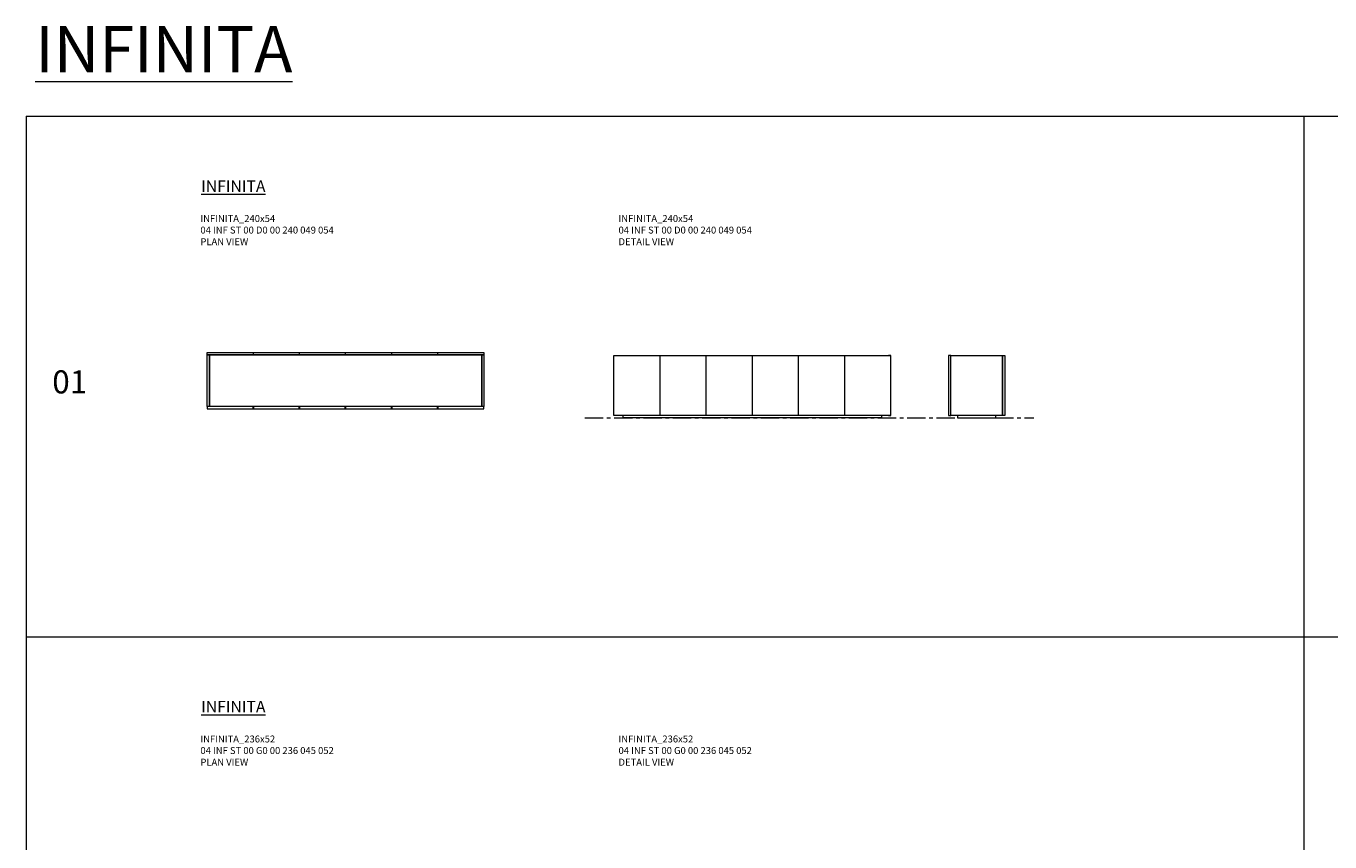
# Model space of a CAD drawing. Units: millimetres. Extents: x 37896 to 46756, y 21284 to 22715.
# Drawn here: x 37896 to 39026, y 22008 to 22715 of the extents above; entities that cross this region are included whole.
import ezdxf

# ---------------------------------------------------------------- set-up
doc = ezdxf.new("R2010")
doc.units = ezdxf.units.MM
doc.header["$LTSCALE"] = 0.5
doc.linetypes.add('CENTER', pattern=[50.8, 31.75, -6.35, 6.35, -6.35])
for name, color, linetype, lineweight in [('Düz_Çizgi_Addo', 7, 'Continuous', 20), ('Eksen_Addo', 1, 'CENTER', 5), ('Referans_Addo', 5, 'Continuous', 5), ('Yazı_Addo', 3, 'Continuous', 5)]:
    doc.layers.add(name, color=color, linetype=linetype, lineweight=lineweight)
doc.styles.get("Standard").update_dxf_attribs({"font": 'isocp.shx'})

# ---------------------------------------------------------------- blocks, each defined once
blk = doc.blocks.new('04 INF ST 00 D0 00 240 049 054-Plan')
at = {"layer": 'Düz_Çizgi_Addo'}
for points in [[(-119.9, 24.5), (-80.2, 24.5), (-80.2, 22.5), (-119.9, 22.5)], [(-79.9, 24.5), (-40.2, 24.5), (-40.2, 22.5), (-79.9, 22.5)], [(-39.9, 24.5), (-0.2, 24.5), (-0.2, 22.5), (-39.9, 22.5)], [(0.1, 24.5), (39.8, 24.5), (39.8, 22.5), (0.1, 22.5)], [(40.1, 24.5), (79.8, 24.5), (79.8, 22.5), (40.1, 22.5)], [(80.1, 24.5), (119.8, 24.5), (119.8, 22.5), (80.1, 22.5)], [(-120, 22.5), (-118, 22.5), (-118, -22.5), (-120, -22.5)], [(-118, 22.5), (118, 22.5), (118, -22.5), (-118, -22.5)], [(118, 22.5), (120, 22.5), (120, -22.5), (118, -22.5)], [(-119.9, -24.5), (-80.2, -24.5), (-80.2, -22.5), (-119.9, -22.5)], [(-79.9, -24.5), (-40.2, -24.5), (-40.2, -22.5), (-79.9, -22.5)], [(-39.9, -24.5), (-0.2, -24.5), (-0.2, -22.5), (-39.9, -22.5)], [(0.1, -24.5), (39.8, -24.5), (39.8, -22.5), (0.1, -22.5)], [(40.1, -24.5), (79.8, -24.5), (79.8, -22.5), (40.1, -22.5)], [(80.1, -24.5), (119.8, -24.5), (119.8, -22.5), (80.1, -22.5)]]:
    blk.add_lwpolyline(points, close=True, dxfattribs=at)
blk = doc.blocks.new('04 INF ST 00 D0 00 240 049 054-Front')
at = {"layer": 'Düz_Çizgi_Addo'}
for points in [[(-118, 2), (-120, 2), (-120, 54), (-118, 54)], [(-79.85, 52), (-80.15, 52)], [(-80.15, 48), (-79.85, 48)], [(-39.85, 52), (-40.15, 52)], [(-40.15, 48), (-39.85, 48)], [(0.15, 52), (-0.15, 52)], [(-0.15, 48), (0.15, 48)], [(40.15, 52), (39.85, 52)], [(39.85, 48), (40.15, 48)], [(80.15, 52), (79.85, 52)], [(79.85, 48), (80.15, 48)], [(118, 2), (120, 2), (120, 54), (118, 54)], [(112, 2), (112, 0), (-112, 0), (-112, 2)], [(-79.85, 8), (-80.15, 8)], [(-80.15, 4), (-79.85, 4)], [(-80.15, 4), (-79.85, 4)], [(-39.85, 8), (-40.15, 8)], [(-40.15, 4), (-39.85, 4)], [(-40.15, 4), (-39.85, 4)], [(0.15, 8), (-0.15, 8)], [(-0.15, 4), (0.15, 4)], [(-0.15, 4), (0.15, 4)], [(40.15, 8), (39.85, 8)], [(39.85, 4), (40.15, 4)], [(39.85, 4), (40.15, 4)], [(80.15, 8), (79.85, 8)], [(79.85, 4), (80.15, 4)], [(79.85, 4), (80.15, 4)]]:
    blk.add_lwpolyline(points, dxfattribs=at)
for points in [[(-119.85, 54), (-80.15, 54), (-80.15, 2), (-119.85, 2)], [(-79.85, 54), (-40.15, 54), (-40.15, 2), (-79.85, 2)], [(-39.85, 54), (-0.15, 54), (-0.15, 2), (-39.85, 2)], [(0.15, 54), (39.85, 54), (39.85, 2), (0.15, 2)], [(40.15, 54), (79.85, 54), (79.85, 2), (40.15, 2)], [(80.15, 54), (119.85, 54), (119.85, 2), (80.15, 2)]]:
    blk.add_lwpolyline(points, close=True, dxfattribs=at)
blk = doc.blocks.new('04 INF ST 00 D0 00 240 049 054-Side')
at = {"layer": 'Düz_Çizgi_Addo'}
for points in [[(-24.5, 2), (-22.5, 2), (-22.5, 54), (-24.5, 54)], [(-22.5, 54), (22.5, 54), (22.5, 2), (-22.5, 2)], [(24.5, 2), (22.5, 2), (22.5, 54), (24.5, 54)]]:
    blk.add_lwpolyline(points, close=True, dxfattribs=at)
blk.add_lwpolyline([(-16.5, 2), (-16.5, 0), (16.5, 0), (16.5, 2)], dxfattribs=at)

msp = doc.modelspace()

# ---------------------------------------------------------------- linework, layer by layer
at = {"layer": 'Eksen_Addo'}
msp.add_line((38380, 22375.8), (38769, 22375.8), dxfattribs=at)
msp.add_line((38380, 22375.8), (38769, 22375.8), dxfattribs=at)
at = {"layer": 'Referans_Addo'}
for p, q in [((37895.6, 22637.3), (37895.6, 21283.8)), ((37895.6, 22637.3), (46755.8, 22637.3)), ((39003.1, 22637.3), (39003.1, 22186.1)), ((37895.6, 22186.1), (46755.8, 22186.1)), ((39003.1, 22186.1), (39003.1, 21735))]:
    msp.add_line(p, q, dxfattribs=at)

# ---------------------------------------------------------------- block references
at = {"layer": 'Düz_Çizgi_Addo'}
for name, p in [('04 INF ST 00 D0 00 240 049 054-Plan', (38172.5, 22408.1)), ('04 INF ST 00 D0 00 240 049 054-Front', (38525, 22375.8)), ('04 INF ST 00 D0 00 240 049 054-Side', (38719.5, 22375.8))]:
    msp.add_blockref(name, p, dxfattribs=at)

# ---------------------------------------------------------------- texts
at = {"layer": 'Yazı_Addo', "color": 3, "attachment_point": 1}
for s, insert, char_height, width in [('{\\fCentury Gothic|b0|i0|c162|p34;\\LINFINITA}', (37903.6, 22715.4), 40, 957.677), ('{\\fCentury Gothic|b0|i0|c162|p34;\\LINFINITA}', (38047.4, 22581.6), 10, 239.419), ('{\\fCentury Gothic|b0|i0|c162|p34;INFINITA_240x54\\P04 INF ST 00 D0 00 240 049 054}', (38046.7, 22551.6), 6, 286.856), ('{\\fCentury Gothic|b0|i0|c162|p34;INFINITA_240x54\\P04 INF ST 00 D0 00 240 049 054}', (38409.1, 22551.6), 6, 286.856), ('{\\fCentury Gothic|b0|i0|c162|p34;PLAN VIEW}', (38046.7, 22531.5), 6, 286.856), ('{\\fCentury Gothic|b0|i0|c162|p34;DETAIL VIEW}', (38409.1, 22531.5), 6, 286.856), ('{\\fCentury Gothic|b0|i0|c162|p34;01}', (37918.3, 22417), 20, 164.836), ('{\\fCentury Gothic|b0|i0|c162|p34;\\LINFINITA}', (38047.4, 22130.5), 10, 239.419), ('{\\fCentury Gothic|b0|i0|c162|p34;INFINITA_236x52\\P04 INF ST 00 G0 00 236 045 052}', (38046.7, 22100.5), 6, 286.856), ('{\\fCentury Gothic|b0|i0|c162|p34;INFINITA_236x52\\P04 INF ST 00 G0 00 236 045 052}', (38409.1, 22100.5), 6, 286.856), ('{\\fCentury Gothic|b0|i0|c162|p34;PLAN VIEW}', (38046.7, 22080.4), 6, 286.856), ('{\\fCentury Gothic|b0|i0|c162|p34;DETAIL VIEW}', (38409.1, 22080.4), 6, 286.856)]:
    msp.add_mtext(s, dxfattribs=dict(at, insert=insert, char_height=char_height, width=width))

doc.saveas('drawing.dxf')
